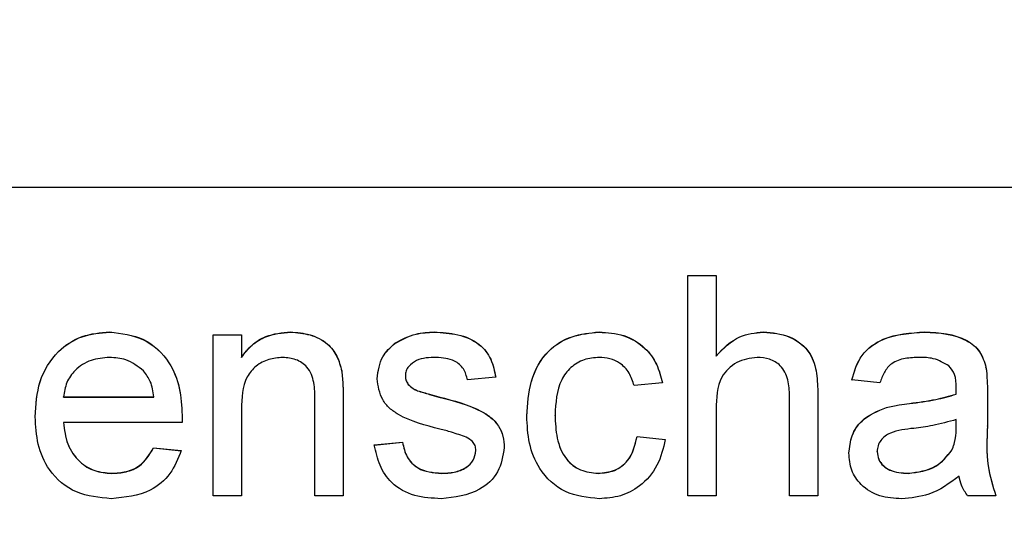
# Model space of a CAD drawing. Units: millimetres. Extents: x 107 to 289, y 80 to 238.
# Drawn here: x 165 to 172, y 88 to 92 of the extents above; entities that cross this region are included whole.
import ezdxf

# ---------------------------------------------------------------- set-up
doc = ezdxf.new("R2010")
doc.units = ezdxf.units.MM
doc.linetypes.add('SLD-Durchgehend', pattern=[0])
doc.styles.add('SLDTEXTSTYLE0', font='TXT', dxfattribs={"width": 0.75})
doc.dimstyles.new('SLDDIMSTYLE1', dxfattribs={"dimtxt": 3.5, "dimasz": 3.302, "dimexe": 0, "dimexo": 0.0625, "dimgap": 0.875, "dimtad": 1, "dimdec": 0, "dimlfac": 1.5, "dimrnd": 1e-09, "dimzin": 12, "dimdsep": 46, "dimtxsty": 'SLDTEXTSTYLE0', "dimsah": 1, "dimcen": 0.09, "dimadec": 0, "dimazin": 3, "dimtfac": 1, "dimtdec": 0, "dimtofl": 0, "dimtmove": 0, "dimatfit": 3, "dimfxl": 1, "dimfrac": 2, "dimtolj": 1, "dimtzin": 12, "dimarcsym": 0})

# ---------------------------------------------------------------- blocks, each defined once
blk = doc.blocks.new('_D_6')
at = {"color": 7, "linetype": 'SLD-Durchgehend', "lineweight": 0}
for p, q in [((148.3855, 110.938), (135.6391, 110.938)), ((136.6391, 110.938), (136.6391, 87.6047)), ((186.4679, 87.6047), (135.6391, 87.6047))]:
    blk.add_line(p, q, dxfattribs=at)
at = {"color": 7, "linetype": 'SLD-Durchgehend', "lineweight": 18}
for points in [[(136.6391, 110.938), (136.1311, 107.636), (137.1471, 107.636)], [(136.6391, 87.6047), (137.1471, 90.9067), (136.1311, 90.9067)]]:
    blk.add_solid(points, dxfattribs=at)
at = {"color": 7, "linetype": 'SLD-Durchgehend', "lineweight": 18, "insert": (132.1274, 97.684), "char_height": 3.5, "attachment_point": 1, "rotation": 90, "style": 'SLDTEXTSTYLE0'}
blk.add_mtext('35', dxfattribs=at)

msp = doc.modelspace()

# ---------------------------------------------------------------- linework, layer by layer
at = {"color": 7, "linetype": 'SLD-Durchgehend', "lineweight": 25}
for p, q in [((151.4679, 90.2714), (184.1345, 90.2714)), ((169.704, 89.6046), (169.9177, 89.6046)), ((169.704, 87.938), (169.704, 89.6046)), ((169.704, 89.6035), (169.9177, 89.6035)), ((169.9177, 89.6046), (169.9177, 88.996)), ((165.331, 89.1761), (165.331, 89.1773)), ((166.1143, 89.1559), (166.3279, 89.1559)), ((166.1143, 87.938), (166.1143, 89.1559)), ((166.1143, 89.1548), (166.3279, 89.1548)), ((166.3279, 89.1559), (166.3279, 88.986)), ((166.6989, 89.1761), (166.6989, 89.1773)), ((167.7856, 89.1761), (167.7856, 89.1773)), ((169.0326, 89.1761), (169.0326, 89.1773)), ((170.2749, 89.1761), (170.2749, 89.1773)), ((171.4952, 89.1761), (171.4952, 89.1773)), ((167.4875, 89.0907), (167.4875, 89.0918)), ((169.9177, 88.9948), (169.9177, 88.996)), ((166.3279, 88.9848), (166.3279, 88.986)), ((167.0862, 88.8817), (167.0862, 88.8828)), ((167.5673, 88.8446), (167.5673, 88.8458)), ((171.9586, 88.909), (171.9586, 88.9102)), ((167.5896, 88.7808), (167.5896, 88.782)), ((168.251, 88.8354), (168.0373, 88.8141)), ((169.5117, 88.7927), (169.298, 88.7713)), ((171.157, 88.7927), (170.9433, 88.8141)), ((167.6601, 88.7321), (167.6601, 88.7333)), ((170.4732, 87.938), (170.4732, 88.6949)), ((170.6869, 88.7059), (170.6869, 87.938)), ((171.7329, 88.7061), (171.7329, 88.7072)), ((171.7339, 88.7518), (171.7339, 88.7529)), ((171.969, 88.7276), (171.969, 88.4668)), ((164.9818, 88.6847), (164.9818, 88.6859)), ((164.9818, 88.6859), (165.6655, 88.6859)), ((164.9818, 88.6847), (165.6655, 88.6847)), ((165.6655, 88.6847), (165.6655, 88.6859)), ((166.8835, 87.938), (166.8835, 88.6652)), ((167.0972, 88.6832), (167.0972, 87.938)), ((167.8217, 88.6854), (167.8217, 88.6865)), ((166.3279, 88.591), (166.3279, 87.938)), ((168.6997, 88.5468), (168.6997, 88.548)), ((169.9177, 88.5914), (169.9177, 87.938)), ((171.2051, 88.6052), (171.2051, 88.6064)), ((165.8782, 88.4936), (164.9818, 88.4936)), ((164.9818, 88.4924), (164.9818, 88.4936)), ((171.7329, 88.4528), (171.7339, 88.5149)), ((171.7329, 88.4517), (171.7339, 88.5138)), ((171.7339, 88.5138), (171.7339, 88.5149)), ((171.969, 88.4657), (171.969, 88.4668)), ((167.3322, 88.3226), (167.5459, 88.344)), ((167.3322, 88.3215), (167.5459, 88.3428)), ((167.5459, 88.3428), (167.5459, 88.344)), ((169.3194, 88.3867), (169.5331, 88.3654)), ((169.3194, 88.3856), (169.3194, 88.3867)), ((169.3194, 88.3856), (169.5331, 88.3642)), ((165.6632, 88.3013), (165.8725, 88.2799)), ((165.6632, 88.3001), (165.6632, 88.3013)), ((165.6632, 88.3001), (165.8725, 88.2787)), ((168.1014, 88.2811), (168.1014, 88.2822)), ((171.1356, 88.2717), (171.1356, 88.2729)), ((171.7012, 88.2827), (171.7012, 88.2839)), ((165.3457, 88.1078), (165.3457, 88.109)), ((167.8404, 88.1078), (167.8404, 88.109)), ((169.0256, 88.1078), (169.0256, 88.109)), ((171.3693, 88.1078), (171.3693, 88.109)), ((166.3279, 87.938), (166.1143, 87.938)), ((167.0972, 87.938), (166.8835, 87.938)), ((169.9177, 87.938), (169.704, 87.938)), ((170.6869, 87.938), (170.4732, 87.938)), ((172.0331, 87.938), (171.8194, 87.938))]:
    msp.add_line(p, q, dxfattribs=at)
at = {"color": 8, "linetype": 'SLD-Durchgehend', "lineweight": 18}
for p, q in [((171.3807, 88.6359), (171.3807, 88.6371)), ((171.7329, 88.4517), (171.7329, 88.4528))]:
    msp.add_line(p, q, dxfattribs=at)
at = {"color": 7, "linetype": 'SLD-Durchgehend', "lineweight": 25}
for points, knots in [([(164.7681, 88.5366), (164.7734, 88.627), (164.784, 88.8072), (164.9188, 89.0294), (165.1184, 89.1594), (165.2601, 89.1713), (165.331, 89.1773)], [0, 0, 0, 0, 0.280748, 0.559775, 0.779666, 1, 1, 1, 1]), ([(164.7681, 88.5355), (164.7734, 88.6258), (164.784, 88.806), (164.9188, 89.0283), (165.1184, 89.1582), (165.2601, 89.1702), (165.331, 89.1761)], [0, 0, 0, 0, 0.2807476, 0.5597747, 0.7796663, 1, 1, 1, 1]), ([(165.331, 89.1773), (165.4194, 89.1671), (165.5961, 89.1466), (165.7843, 88.9681), (165.8687, 88.7557), (165.8757, 88.6175), (165.8792, 88.5483)], [0, 0, 0, 0, 0.2793662, 0.5583982, 0.7788851, 1, 1, 1, 1]), ([(165.331, 89.1761), (165.4194, 89.1659), (165.5961, 89.1454), (165.7843, 88.967), (165.8687, 88.7545), (165.8757, 88.6163), (165.8792, 88.5471)], [0, 0, 0, 0, 0.279366, 0.558398, 0.778885, 1, 1, 1, 1]), ([(166.3279, 88.986), (166.353, 89.0182), (166.403, 89.0826), (166.5294, 89.1617), (166.6346, 89.1714), (166.6989, 89.1773)], [0, 0, 0, 0, 0.280554, 0.560815, 1, 1, 1, 1]), ([(166.3279, 88.9848), (166.353, 89.017), (166.403, 89.0814), (166.5294, 89.1605), (166.6346, 89.1702), (166.6989, 89.1761)], [0, 0, 0, 0, 0.280554, 0.560815, 1, 1, 1, 1]), ([(166.6989, 89.1773), (166.7486, 89.1732), (166.8479, 89.165), (166.9761, 89.101), (167.0561, 88.9967), (167.0761, 88.9208), (167.0862, 88.8828)], [0, 0, 0, 0, 0.280216, 0.559971, 0.779636, 1, 1, 1, 1]), ([(166.6989, 89.1761), (166.7486, 89.172), (166.8479, 89.1639), (166.9761, 89.0999), (167.0561, 88.9955), (167.0761, 88.9197), (167.0862, 88.8817)], [0, 0, 0, 0, 0.280216, 0.559971, 0.779636, 1, 1, 1, 1]), ([(167.4875, 89.0918), (167.5398, 89.1198), (167.6334, 89.1699), (167.739, 89.175), (167.7856, 89.1773)], [0, 0, 0, 0, 0.558938, 1, 1, 1, 1]), ([(167.4875, 89.0907), (167.5398, 89.1186), (167.6334, 89.1687), (167.739, 89.1739), (167.7856, 89.1761)], [0, 0, 0, 0, 0.558938, 1, 1, 1, 1]), ([(167.7856, 89.1773), (167.8454, 89.1737), (167.9649, 89.1665), (168.125, 89.1014), (168.2232, 88.9748), (168.2417, 88.882), (168.251, 88.8354)], [0, 0, 0, 0, 0.2807369, 0.5604275, 0.7794497, 1, 1, 1, 1]), ([(167.7856, 89.1761), (167.8454, 89.1725), (167.9649, 89.1653), (168.125, 89.1003), (168.2232, 88.9736), (168.2417, 88.8808), (168.251, 88.8343)], [0, 0, 0, 0, 0.2807369, 0.5604275, 0.7794497, 1, 1, 1, 1]), ([(168.4861, 88.5423), (168.4915, 88.6308), (168.5024, 88.8072), (168.6226, 89.0349), (168.8243, 89.1567), (168.9631, 89.1704), (169.0326, 89.1773)], [0, 0, 0, 0, 0.280838, 0.5596797, 0.7795794, 1, 1, 1, 1]), ([(168.4861, 88.5411), (168.4915, 88.6297), (168.5024, 88.8061), (168.6226, 89.0338), (168.8243, 89.1555), (168.9631, 89.1693), (169.0326, 89.1761)], [0, 0, 0, 0, 0.280838, 0.5596797, 0.7795794, 1, 1, 1, 1]), ([(169.0326, 89.1773), (169.0959, 89.173), (169.2221, 89.1644), (169.3779, 89.0706), (169.4749, 88.9371), (169.4994, 88.8409), (169.5117, 88.7927)], [0, 0, 0, 0, 0.280267, 0.559439, 0.779535, 1, 1, 1, 1]), ([(169.0326, 89.1761), (169.0959, 89.1718), (169.2221, 89.1632), (169.3779, 89.0694), (169.4749, 88.936), (169.4994, 88.8397), (169.5117, 88.7915)], [0, 0, 0, 0, 0.280267, 0.559439, 0.779535, 1, 1, 1, 1]), ([(169.9177, 88.996), (169.9731, 89.0536), (170.0721, 89.1565), (170.2129, 89.1709), (170.2749, 89.1773)], [0, 0, 0, 0, 0.559341, 1, 1, 1, 1]), ([(169.9177, 88.9948), (169.9731, 89.0524), (170.0721, 89.1553), (170.2129, 89.1698), (170.2749, 89.1761)], [0, 0, 0, 0, 0.559341, 1, 1, 1, 1]), ([(170.2749, 89.1773), (170.3425, 89.1715), (170.477, 89.16), (170.6352, 89.0346), (170.6832, 88.864), (170.6857, 88.7587), (170.6869, 88.7059)], [0, 0, 0, 0, 0.280318, 0.55834, 0.778554, 1, 1, 1, 1]), ([(170.2749, 89.1761), (170.3425, 89.1704), (170.477, 89.1589), (170.6352, 89.0334), (170.6832, 88.8628), (170.6857, 88.7575), (170.6869, 88.7047)], [0, 0, 0, 0, 0.280318, 0.55834, 0.778554, 1, 1, 1, 1]), ([(170.9433, 88.8141), (170.9629, 88.8803), (171.002, 89.0125), (171.2128, 89.1602), (171.3879, 89.1708), (171.4952, 89.1773)], [0, 0, 0, 0, 0.28043, 0.559303, 1, 1, 1, 1]), ([(170.9433, 88.8129), (170.9629, 88.8792), (171.002, 89.0114), (171.2128, 89.159), (171.3879, 89.1696), (171.4952, 89.1761)], [0, 0, 0, 0, 0.28043, 0.559303, 1, 1, 1, 1]), ([(171.4952, 89.1773), (171.6066, 89.1713), (171.7617, 89.163), (171.9213, 89.0354), (171.9462, 88.952), (171.9586, 88.9102)], [0, 0, 0, 0, 0.559253, 0.779195, 1, 1, 1, 1]), ([(171.4952, 89.1761), (171.6066, 89.1702), (171.7617, 89.1619), (171.9213, 89.0343), (171.9462, 88.9508), (171.9586, 88.909)], [0, 0, 0, 0, 0.559253, 0.779195, 1, 1, 1, 1]), ([(167.3536, 88.8241), (167.3616, 88.883), (167.3759, 88.9885), (167.4533, 89.0602), (167.4875, 89.0918)], [0, 0, 0, 0, 0.558927, 1, 1, 1, 1]), ([(167.3536, 88.8229), (167.3616, 88.8819), (167.3759, 88.9874), (167.4533, 89.059), (167.4875, 89.0907)], [0, 0, 0, 0, 0.558927, 1, 1, 1, 1]), ([(165.33, 88.985), (165.2823, 88.981), (165.187, 88.973), (165.0721, 88.899), (164.9991, 88.7974), (164.9876, 88.7231), (164.9818, 88.6859)], [0, 0, 0, 0, 0.2801903, 0.5597279, 0.7796424, 1, 1, 1, 1]), ([(165.5871, 88.8828), (165.5446, 88.9164), (165.4686, 88.9766), (165.3724, 88.9824), (165.33, 88.985)], [0, 0, 0, 0, 0.558512, 1, 1, 1, 1]), ([(166.6394, 88.985), (166.6037, 88.982), (166.5323, 88.9761), (166.4354, 88.9248), (166.3333, 88.8018), (166.3302, 88.678), (166.3279, 88.591)], [0, 0, 0, 0, 0.187273, 0.374362, 0.56054, 1, 1, 1, 1]), ([(166.8835, 88.6652), (166.8832, 88.7083), (166.8825, 88.794), (166.8388, 88.9122), (166.7412, 88.9759), (166.6734, 88.982), (166.6394, 88.985)], [0, 0, 0, 0, 0.2816799, 0.5597852, 0.7795872, 1, 1, 1, 1]), ([(167.8013, 88.985), (167.7495, 88.9838), (167.6718, 88.982), (167.5983, 88.9276), (167.5708, 88.8839), (167.5684, 88.8585), (167.5673, 88.8458)], [0, 0, 0, 0, 0.49977, 0.749095, 0.874592, 1, 1, 1, 1]), ([(168.0373, 88.8141), (168.0297, 88.8435), (168.0144, 88.9023), (167.9275, 88.9762), (167.8492, 88.9817), (167.8013, 88.985)], [0, 0, 0, 0, 0.280304, 0.560237, 1, 1, 1, 1]), ([(169.0339, 88.985), (168.995, 88.9818), (168.9171, 88.9755), (168.8148, 88.913), (168.7109, 88.7752), (168.7043, 88.6416), (168.6997, 88.548)], [0, 0, 0, 0, 0.187089, 0.37388, 0.56073, 1, 1, 1, 1]), ([(169.298, 88.7713), (169.2874, 88.8044), (169.2661, 88.8703), (169.197, 88.9414), (169.1154, 88.9798), (169.0611, 88.9833), (169.0339, 88.985)], [0, 0, 0, 0, 0.280213, 0.559476, 0.779649, 1, 1, 1, 1]), ([(170.2268, 88.985), (170.1738, 88.9774), (170.068, 88.9621), (169.9236, 88.8176), (169.9199, 88.6773), (169.9177, 88.5914)], [0, 0, 0, 0, 0.280205, 0.55932, 1, 1, 1, 1]), ([(170.4732, 88.6949), (170.4717, 88.7356), (170.4686, 88.8166), (170.4167, 88.9234), (170.3229, 88.9787), (170.2589, 88.9829), (170.2268, 88.985)], [0, 0, 0, 0, 0.281222, 0.559777, 0.779378, 1, 1, 1, 1]), ([(171.4568, 88.985), (171.4204, 88.9838), (171.3477, 88.9816), (171.2468, 88.9495), (171.1851, 88.8742), (171.1664, 88.8199), (171.157, 88.7927)], [0, 0, 0, 0, 0.280855, 0.559751, 0.7795, 1, 1, 1, 1]), ([(171.6788, 88.9206), (171.6403, 88.9428), (171.5712, 88.9826), (171.4919, 88.9843), (171.4568, 88.985)], [0, 0, 0, 0, 0.557871, 1, 1, 1, 1]), ([(171.7339, 88.757), (171.7332, 88.7911), (171.7319, 88.8519), (171.695, 88.8996), (171.6788, 88.9206)], [0, 0, 0, 0, 0.561903, 1, 1, 1, 1]), ([(165.6655, 88.6859), (165.66, 88.7265), (165.6501, 88.799), (165.6063, 88.8573), (165.5871, 88.8828)], [0, 0, 0, 0, 0.5606744, 1, 1, 1, 1]), ([(167.0862, 88.8828), (167.0901, 88.8457), (167.0971, 88.7793), (167.0971, 88.7126), (167.0972, 88.6832)], [0, 0, 0, 0, 0.559791, 1, 1, 1, 1]), ([(167.0862, 88.8817), (167.0901, 88.8445), (167.0971, 88.7781), (167.0971, 88.7114), (167.0972, 88.682)], [0, 0, 0, 0, 0.559791, 1, 1, 1, 1]), ([(167.5673, 88.8458), (167.5685, 88.8328), (167.5708, 88.8096), (167.5839, 88.7904), (167.5896, 88.782)], [0, 0, 0, 0, 0.559236, 1, 1, 1, 1]), ([(167.5673, 88.8446), (167.5685, 88.8316), (167.5708, 88.8084), (167.5839, 88.7893), (167.5896, 88.7808)], [0, 0, 0, 0, 0.559236, 1, 1, 1, 1]), ([(171.9586, 88.9102), (171.9623, 88.8762), (171.9689, 88.8155), (171.969, 88.7545), (171.969, 88.7276)], [0, 0, 0, 0, 0.559817, 1, 1, 1, 1]), ([(171.9586, 88.909), (171.9623, 88.8751), (171.9689, 88.8143), (171.969, 88.7533), (171.969, 88.7264)], [0, 0, 0, 0, 0.559817, 1, 1, 1, 1]), ([(167.8277, 88.4431), (167.7193, 88.4707), (167.5838, 88.5051), (167.4456, 88.5983), (167.3737, 88.6851), (167.3616, 88.7686), (167.3536, 88.8241)], [0, 0, 0, 0, 0.501321, 0.626592, 0.751817, 1, 1, 1, 1]), ([(167.5896, 88.782), (167.6011, 88.7705), (167.6217, 88.7499), (167.6483, 88.7383), (167.6601, 88.7333)], [0, 0, 0, 0, 0.559084, 1, 1, 1, 1]), ([(167.5896, 88.7808), (167.6011, 88.7693), (167.6217, 88.7487), (167.6483, 88.7372), (167.6601, 88.7321)], [0, 0, 0, 0, 0.559084, 1, 1, 1, 1]), ([(167.6601, 88.7333), (167.6901, 88.7241), (167.7437, 88.7077), (167.7979, 88.693), (167.8217, 88.6865)], [0, 0, 0, 0, 0.559965, 1, 1, 1, 1]), ([(167.6601, 88.7321), (167.6901, 88.7229), (167.7437, 88.7065), (167.7979, 88.6918), (167.8217, 88.6854)], [0, 0, 0, 0, 0.559965, 1, 1, 1, 1]), ([(171.3807, 88.6371), (171.4474, 88.6455), (171.5665, 88.6606), (171.6821, 88.693), (171.7329, 88.7072)], [0, 0, 0, 0, 0.560185, 1, 1, 1, 1]), ([(171.3807, 88.6359), (171.4474, 88.6444), (171.5665, 88.6594), (171.6821, 88.6918), (171.7329, 88.7061)], [0, 0, 0, 0, 0.560185, 1, 1, 1, 1]), ([(171.7329, 88.7072), (171.7331, 88.7165), (171.7334, 88.7331), (171.7338, 88.7497), (171.7339, 88.757)], [0, 0, 0, 0, 0.560023, 1, 1, 1, 1]), ([(171.7329, 88.7061), (171.7331, 88.7153), (171.7334, 88.7306), (171.7337, 88.7458), (171.7338, 88.7518)], [0, 0, 0, 0, 0.609606, 1, 1, 1, 1]), ([(167.8217, 88.6865), (167.9326, 88.6581), (168.0711, 88.6225), (168.2174, 88.5329), (168.275, 88.4687), (168.3101, 88.3892), (168.3135, 88.3324), (168.3151, 88.3039)], [0, 0, 0, 0, 0.500446, 0.625396, 0.750274, 0.875069, 1, 1, 1, 1]), ([(167.8217, 88.6854), (167.9326, 88.6569), (168.0711, 88.6214), (168.2174, 88.5317), (168.275, 88.4676), (168.3101, 88.3881), (168.3135, 88.3312), (168.3151, 88.3028)], [0, 0, 0, 0, 0.500446, 0.625396, 0.750274, 0.875069, 1, 1, 1, 1]), ([(171.2051, 88.6064), (171.2376, 88.6136), (171.2957, 88.6264), (171.3547, 88.6338), (171.3807, 88.6371)], [0, 0, 0, 0, 0.559918, 1, 1, 1, 1]), ([(171.2051, 88.6052), (171.2376, 88.6124), (171.2957, 88.6252), (171.3547, 88.6327), (171.3807, 88.6359)], [0, 0, 0, 0, 0.559918, 1, 1, 1, 1]), ([(165.8792, 88.5483), (165.8791, 88.5381), (165.8788, 88.5198), (165.8784, 88.5016), (165.8782, 88.4936)], [0, 0, 0, 0, 0.559999, 1, 1, 1, 1]), ([(169.0329, 87.9167), (168.9444, 87.9259), (168.7676, 87.9443), (168.5783, 88.1221), (168.4958, 88.3351), (168.4893, 88.4732), (168.4861, 88.5423)], [0, 0, 0, 0, 0.279595, 0.558341, 0.778834, 1, 1, 1, 1]), ([(168.6997, 88.548), (168.7019, 88.4901), (168.7061, 88.3748), (168.7666, 88.2201), (168.8887, 88.123), (168.9799, 88.1137), (169.0256, 88.109)], [0, 0, 0, 0, 0.281276, 0.560536, 0.78011, 1, 1, 1, 1]), ([(168.6997, 88.5468), (168.7019, 88.489), (168.7061, 88.3737), (168.7666, 88.219), (168.8887, 88.1219), (168.9799, 88.1125), (169.0256, 88.1078)], [0, 0, 0, 0, 0.281276, 0.560536, 0.78011, 1, 1, 1, 1]), ([(170.922, 88.2609), (170.9266, 88.3058), (170.9359, 88.3957), (171.0296, 88.5355), (171.1386, 88.5795), (171.2051, 88.6064)], [0, 0, 0, 0, 0.280458, 0.560983, 1, 1, 1, 1]), ([(170.922, 88.2597), (170.9266, 88.3047), (170.9359, 88.3946), (171.0296, 88.5343), (171.1386, 88.5784), (171.2051, 88.6052)], [0, 0, 0, 0, 0.280458, 0.560983, 1, 1, 1, 1]), ([(165.3424, 87.9167), (165.2523, 87.9248), (165.0725, 87.9409), (164.8714, 88.1111), (164.7791, 88.3257), (164.7718, 88.4662), (164.7681, 88.5366)], [0, 0, 0, 0, 0.279952, 0.558661, 0.778994, 1, 1, 1, 1]), ([(164.9818, 88.4936), (164.9884, 88.4383), (165.0016, 88.3282), (165.0909, 88.1962), (165.2151, 88.1199), (165.3022, 88.1126), (165.3457, 88.109)], [0, 0, 0, 0, 0.2806334, 0.5596873, 0.7796605, 1, 1, 1, 1]), ([(164.9818, 88.4924), (164.9884, 88.4372), (165.0016, 88.3271), (165.0909, 88.1951), (165.2151, 88.1188), (165.3022, 88.1115), (165.3457, 88.1078)], [0, 0, 0, 0, 0.2806334, 0.5596873, 0.7796605, 1, 1, 1, 1]), ([(171.7339, 88.5149), (171.6748, 88.4983), (171.5691, 88.4687), (171.4603, 88.4547), (171.4124, 88.4485)], [0, 0, 0, 0, 0.55976, 1, 1, 1, 1]), ([(171.969, 88.4668), (171.965, 88.3657), (171.9578, 88.1856), (172.0101, 88.0135), (172.0331, 87.938)], [0, 0, 0, 0, 0.561532, 1, 1, 1, 1]), ([(171.969, 88.4657), (171.965, 88.3645), (171.9578, 88.1844), (172.0101, 88.0123), (172.0331, 87.9369)], [0, 0, 0, 0, 0.561532, 1, 1, 1, 1]), ([(168.0283, 88.3807), (167.9915, 88.3943), (167.9256, 88.4185), (167.8576, 88.4356), (167.8277, 88.4431)], [0, 0, 0, 0, 0.559788, 1, 1, 1, 1]), ([(171.4124, 88.4485), (171.3515, 88.4421), (171.2754, 88.434), (171.1946, 88.3911), (171.1621, 88.3589), (171.1399, 88.3182), (171.1371, 88.288), (171.1356, 88.2729)], [0, 0, 0, 0, 0.50028, 0.625326, 0.750269, 0.875147, 1, 1, 1, 1]), ([(171.7012, 88.2839), (171.7122, 88.3145), (171.732, 88.3692), (171.7326, 88.4272), (171.7329, 88.4528)], [0, 0, 0, 0, 0.558995, 1, 1, 1, 1]), ([(171.7012, 88.2827), (171.7122, 88.3133), (171.732, 88.368), (171.7326, 88.4261), (171.7329, 88.4517)], [0, 0, 0, 0, 0.558995, 1, 1, 1, 1]), ([(167.838, 87.9167), (167.7705, 87.9198), (167.636, 87.9262), (167.4634, 88.0188), (167.3669, 88.1676), (167.3438, 88.2709), (167.3322, 88.3226)], [0, 0, 0, 0, 0.280739, 0.559297, 0.779311, 1, 1, 1, 1]), ([(167.5459, 88.344), (167.5545, 88.3056), (167.5716, 88.2289), (167.6752, 88.1228), (167.7778, 88.1142), (167.8404, 88.109)], [0, 0, 0, 0, 0.281314, 0.561069, 1, 1, 1, 1]), ([(167.5459, 88.3428), (167.5545, 88.3044), (167.5716, 88.2278), (167.6752, 88.1217), (167.7778, 88.1131), (167.8404, 88.1078)], [0, 0, 0, 0, 0.281314, 0.561069, 1, 1, 1, 1]), ([(168.1014, 88.2822), (168.1001, 88.2943), (168.0975, 88.3186), (168.072, 88.3554), (168.0449, 88.3711), (168.0283, 88.3807)], [0, 0, 0, 0, 0.279757, 0.559839, 1, 1, 1, 1]), ([(169.0256, 88.109), (169.0674, 88.1129), (169.1509, 88.1208), (169.2782, 88.2146), (169.3038, 88.3215), (169.3194, 88.3867)], [0, 0, 0, 0, 0.280899, 0.560906, 1, 1, 1, 1]), ([(169.0256, 88.1078), (169.0674, 88.1117), (169.1509, 88.1197), (169.2782, 88.2134), (169.3038, 88.3203), (169.3194, 88.3856)], [0, 0, 0, 0, 0.280899, 0.560906, 1, 1, 1, 1]), ([(169.5331, 88.3654), (169.5173, 88.2977), (169.4858, 88.1626), (169.3557, 88.0127), (169.1959, 87.9284), (169.0873, 87.9206), (169.0329, 87.9167)], [0, 0, 0, 0, 0.280202, 0.55951, 0.779586, 1, 1, 1, 1]), ([(165.8725, 88.2799), (165.8485, 88.2192), (165.8006, 88.098), (165.614, 87.9425), (165.4453, 87.9265), (165.3424, 87.9167)], [0, 0, 0, 0, 0.280613, 0.560833, 1, 1, 1, 1]), ([(165.3457, 88.109), (165.3825, 88.1111), (165.456, 88.1153), (165.5821, 88.1681), (165.6325, 88.2508), (165.6632, 88.3013)], [0, 0, 0, 0, 0.281282, 0.561906, 1, 1, 1, 1]), ([(165.3457, 88.1078), (165.3825, 88.1099), (165.456, 88.1142), (165.5821, 88.1669), (165.6325, 88.2496), (165.6632, 88.3001)], [0, 0, 0, 0, 0.281282, 0.561906, 1, 1, 1, 1]), ([(168.3151, 88.3039), (168.3048, 88.2399), (168.2842, 88.1119), (168.1054, 87.9456), (167.9394, 87.9276), (167.838, 87.9167)], [0, 0, 0, 0, 0.279926, 0.560038, 1, 1, 1, 1]), ([(167.8404, 88.109), (167.873, 88.1101), (167.9382, 88.1125), (168.0248, 88.1446), (168.0881, 88.2054), (168.097, 88.2567), (168.1014, 88.2822)], [0, 0, 0, 0, 0.281188, 0.560952, 0.781095, 1, 1, 1, 1]), ([(167.8404, 88.1078), (167.873, 88.109), (167.9382, 88.1113), (168.0248, 88.1435), (168.0881, 88.2042), (168.097, 88.2555), (168.1014, 88.2811)], [0, 0, 0, 0, 0.281188, 0.560952, 0.781095, 1, 1, 1, 1]), ([(171.3206, 87.9167), (171.2648, 87.9198), (171.1537, 87.9262), (171.0154, 88.0072), (170.9334, 88.1295), (170.9258, 88.2171), (170.922, 88.2609)], [0, 0, 0, 0, 0.280815, 0.55969, 0.779696, 1, 1, 1, 1]), ([(171.1356, 88.2729), (171.1379, 88.2529), (171.1424, 88.2129), (171.1802, 88.1639), (171.2537, 88.1159), (171.3217, 88.1118), (171.3693, 88.109)], [0, 0, 0, 0, 0.186565, 0.373467, 0.560613, 1, 1, 1, 1]), ([(171.1356, 88.2717), (171.1379, 88.2517), (171.1424, 88.2118), (171.1802, 88.1627), (171.2537, 88.1147), (171.3217, 88.1107), (171.3693, 88.1078)], [0, 0, 0, 0, 0.186565, 0.373467, 0.560613, 1, 1, 1, 1]), ([(171.3693, 88.109), (171.4445, 88.1182), (171.5789, 88.1349), (171.6638, 88.2383), (171.7012, 88.2839)], [0, 0, 0, 0, 0.559758, 1, 1, 1, 1]), ([(171.3693, 88.1078), (171.4445, 88.1171), (171.5789, 88.1337), (171.6638, 88.2372), (171.7012, 88.2827)], [0, 0, 0, 0, 0.559758, 1, 1, 1, 1]), ([(171.7553, 88.0876), (171.6824, 88.0333), (171.5522, 87.9363), (171.3914, 87.9227), (171.3206, 87.9167)], [0, 0, 0, 0, 0.559971, 1, 1, 1, 1]), ([(171.8194, 87.938), (171.8024, 87.9639), (171.7721, 88.01), (171.7604, 88.0639), (171.7553, 88.0876)], [0, 0, 0, 0, 0.559697, 1, 1, 1, 1])]:
    msp.add_open_spline(points, degree=3, knots=knots, dxfattribs=at)

# ---------------------------------------------------------------- dimensions: what is measured, and where the dimension line sits
at = {"color": 7, "linetype": 'SLD-Durchgehend', "lineweight": 18}
dim = msp.add_linear_dim(base=(136.6391, 87.6047), p1=(149.3855, 110.938), p2=(187.4679, 87.6047), angle=90, dimstyle='SLDDIMSTYLE1', dxfattribs=at)
dim.commit()
dim.dimension.update_dxf_attribs({"geometry": '_D_6', "text_midpoint": (136.6391, 100.2701), "dimtype": 160})

doc.saveas('drawing.dxf')
